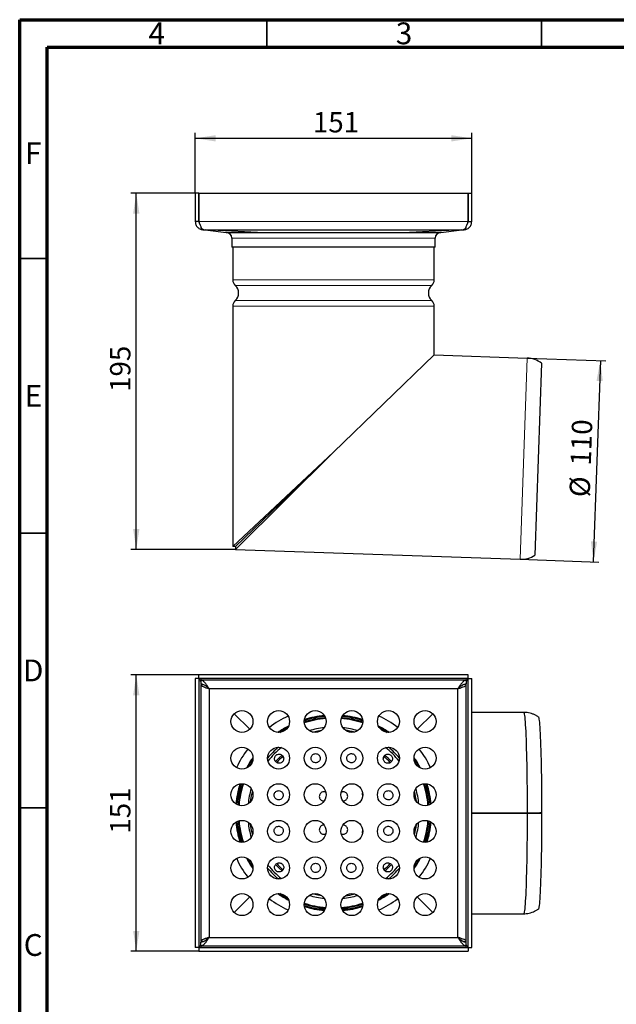
# Model space of a CAD drawing. Units: millimetres. Extents: x 15 to 221, y 5 to 292.
# Drawn here: x 15 to 124, y 113 to 292 of the extents above; entities that cross this region are included whole.
import ezdxf

# ---------------------------------------------------------------- set-up
doc = ezdxf.new("R2010")
doc.units = ezdxf.units.MM
doc.layers.add('FORMAT', color=7, linetype='Continuous')
doc.styles.add('SLDTEXTSTYLE0', font='TXT', dxfattribs={"width": 0.7})
doc.styles.add('SLDTEXTSTYLE1', font='TXT', dxfattribs={"width": 0.75})
doc.dimstyles.new('SLDDIMSTYLE0', dxfattribs={"dimtxt": 3.704167, "dimasz": 3.704167, "dimexe": 0, "dimexo": 0.0625, "dimgap": 0.926042, "dimtad": 2, "dimlfac": 3, "dimrnd": 1e-09, "dimzin": 12, "dimdsep": 46, "dimtxsty": 'SLDTEXTSTYLE0', "dimsah": 1, "dimcen": 0.09, "dimadec": 0, "dimazin": 3, "dimtfac": 1, "dimtofl": 0, "dimtmove": 0, "dimatfit": 3, "dimfxl": 0, "dimfrac": 2, "dimtolj": 1, "dimtzin": 12, "dimarcsym": 0})
doc.dimstyles.new('SLDDIMSTYLE1', dxfattribs={"dimtxt": 3.704167, "dimasz": 3.704167, "dimexe": 0, "dimexo": 0.0625, "dimgap": 0.926042, "dimtad": 2, "dimdec": 0, "dimlfac": 3, "dimrnd": 1e-09, "dimzin": 12, "dimdsep": 46, "dimtxsty": 'SLDTEXTSTYLE0', "dimsah": 1, "dimcen": 0.09, "dimadec": 0, "dimazin": 3, "dimtfac": 1, "dimtdec": 0, "dimtofl": 0, "dimtmove": 0, "dimatfit": 3, "dimfxl": 0, "dimfrac": 2, "dimtolj": 1, "dimtzin": 12, "dimarcsym": 0})

# ---------------------------------------------------------------- blocks, each defined once
blk = doc.blocks.new('_D')
at = {"layer": 'FORMAT'}
for p, q in [((46.96, 260.4), (46.96, 271.4)), ((97.29, 260.4), (97.29, 271.4)), ((46.96, 270.4), (97.29, 270.4))]:
    blk.add_line(p, q, dxfattribs=at)
for points in [[(46.96, 270.4), (50.66, 269.83), (50.66, 270.97)], [(97.29, 270.4), (93.59, 270.97), (93.59, 269.83)]]:
    blk.add_solid(points, dxfattribs=at)
at = {"layer": 'FORMAT', "insert": (68.37, 275.18), "char_height": 3.704, "attachment_point": 1, "style": 'SLDTEXTSTYLE0'}
blk.add_mtext('151', dxfattribs=at)
blk = doc.blocks.new('_D_1')
at = {"layer": 'FORMAT'}
for p, q in [((107.37, 230.39), (121.7, 229.89)), ((120.7, 229.92), (119.42, 193.28)), ((106.09, 193.74), (120.42, 193.24))]:
    blk.add_line(p, q, dxfattribs=at)
for points in [[(120.7, 229.92), (120, 226.24), (121.14, 226.2)], [(119.42, 193.28), (120.12, 196.96), (118.98, 197)]]:
    blk.add_solid(points, dxfattribs=at)
at = {"layer": 'FORMAT', "char_height": 3.704, "attachment_point": 1, "rotation": 88, "style": 'SLDTEXTSTYLE0'}
for s, insert in [('110', (115.26, 210.88)), ('%%c', (115.06, 205.15))]:
    blk.add_mtext(s, dxfattribs=dict(at, insert=insert))
blk = doc.blocks.new('_D_2')
at = {"layer": 'FORMAT'}
for p, q in [((47.63, 260.4), (35.22, 260.4)), ((36.22, 195.55), (36.22, 260.4)), ((54.27, 195.55), (35.22, 195.55))]:
    blk.add_line(p, q, dxfattribs=at)
for points in [[(36.22, 260.4), (35.65, 256.7), (36.79, 256.7)], [(36.22, 195.55), (36.79, 199.26), (35.65, 199.26)]]:
    blk.add_solid(points, dxfattribs=at)
at = {"layer": 'FORMAT', "insert": (31.45, 224.22), "char_height": 3.704, "attachment_point": 1, "rotation": 90, "style": 'SLDTEXTSTYLE0'}
blk.add_mtext('195', dxfattribs=at)
blk = doc.blocks.new('_D_3')
at = {"layer": 'FORMAT'}
for p, q in [((47.63, 172.71), (35.22, 172.71)), ((36.22, 122.37), (36.22, 172.71)), ((47.63, 122.37), (35.22, 122.37))]:
    blk.add_line(p, q, dxfattribs=at)
for points in [[(36.22, 172.71), (35.65, 169), (36.79, 169)], [(36.22, 122.37), (36.79, 126.08), (35.65, 126.08)]]:
    blk.add_solid(points, dxfattribs=at)
at = {"layer": 'FORMAT', "insert": (31.45, 143.78), "char_height": 3.704, "attachment_point": 1, "rotation": 90, "style": 'SLDTEXTSTYLE0'}
blk.add_mtext('151', dxfattribs=at)

msp = doc.modelspace()

# ---------------------------------------------------------------- linework, layer by layer
at = {"color": 7, "linetype": 'Continuous', "lineweight": 70}
for p, q in [((15, 5), (15, 292)), ((15, 292), (205, 292)), ((20, 10), (20, 287)), ((20, 287), (200, 287))]:
    msp.add_line(p, q, dxfattribs=at)
at = {"color": 7, "linetype": 'Continuous', "lineweight": 35}
for p, q in [((60, 287), (60, 292)), ((110, 292), (110, 287)), ((110, 287), (110, 292)), ((20, 248.5), (15, 248.5)), ((20, 198.5), (15, 198.5)), ((15, 148.5), (20, 148.5)), ((20, 148.5), (15, 148.5))]:
    msp.add_line(p, q, dxfattribs=at)
at = {"color": 7, "linetype": 'Continuous', "lineweight": 25}
for p, q in [((46.9561, 260.4037), (46.9561, 255.2704)), ((47.6228, 260.4037), (46.9561, 260.4037)), ((47.6228, 260.4037), (47.6228, 255.2704)), ((47.6346, 260.4037), (96.611, 260.4037)), ((47.6346, 255.2704), (47.6346, 260.4037)), ((96.611, 260.4037), (96.611, 255.2704)), ((96.6228, 260.4037), (97.2895, 260.4037)), ((96.6228, 255.2704), (96.6228, 260.4037)), ((97.2895, 255.2704), (97.2895, 260.4037)), ((47.6228, 255.2704), (46.9561, 255.2704)), ((96.6228, 255.2704), (97.2895, 255.2704)), ((48.4895, 253.737), (95.7561, 253.737)), ((48.7506, 253.7365), (52.6088, 253.2332)), ((91.6368, 253.2332), (95.495, 253.7365)), ((53.6228, 252.237), (53.6228, 250.5704)), ((90.6228, 250.5704), (90.6228, 252.237)), ((90.6228, 250.5704), (53.6228, 250.5704)), ((53.7895, 250.5704), (53.7895, 244.6231)), ((53.7895, 250.5704), (53.7895, 244.6231)), ((90.4561, 244.6231), (90.4561, 250.5704)), ((53.7895, 239.851), (53.7895, 196.0532)), ((53.7895, 239.851), (53.7895, 196.0532)), ((90.4561, 230.979), (90.4561, 239.851)), ((90.4561, 230.979), (72.1228, 213.2747)), ((72.1228, 213.2747), (90.4561, 230.979)), ((90.4561, 230.979), (107.3706, 230.3883)), ((90.4561, 230.9789), (107.3706, 230.3883)), ((110.0065, 229.4624), (108.785, 194.4837)), ((53.7895, 196.0532), (72.1228, 213.2747)), ((72.1228, 213.2747), (54.272, 195.5535)), ((72.1228, 213.2747), (54.2895, 196.0532)), ((54.2895, 196.0532), (72.1228, 213.2747)), ((54.2895, 196.0532), (53.7895, 196.0532)), ((54.2895, 196.0532), (53.7895, 196.0532)), ((54.2895, 196.0532), (54.272, 195.5535)), ((54.272, 195.5535), (106.0909, 193.744)), ((54.2895, 196.0532), (54.2895, 196.0532)), ((96.611, 172.7061), (47.6346, 172.7061)), ((47.6346, 172.0395), (47.6346, 172.7061)), ((96.611, 172.0395), (96.611, 172.7061)), ((47.6228, 172.0277), (46.9561, 172.0277)), ((46.9561, 172.0277), (46.9561, 123.0513)), ((47.6228, 172.0277), (47.6228, 123.0513)), ((96.611, 172.0395), (47.6346, 172.0395)), ((96.2895, 171.7061), (47.9561, 171.7061)), ((47.9561, 171.7061), (47.9561, 171.0395)), ((47.9561, 170.9395), (47.9561, 124.1395)), ((47.9561, 170.9395), (48.3748, 170.9395)), ((48.7895, 170.7239), (48.7895, 170.6451)), ((95.4561, 170.644), (95.4561, 170.7367)), ((96.2895, 170.9395), (95.8367, 170.9395)), ((96.2895, 171.7061), (96.2895, 171.0395)), ((96.2895, 124.1395), (96.2895, 170.9395)), ((96.6228, 172.0277), (97.2895, 172.0277)), ((96.6228, 123.0513), (96.6228, 172.0277)), ((97.2895, 123.0513), (97.2895, 172.0277)), ((94.7561, 170.1728), (49.4895, 170.1728)), ((49.4895, 170.1728), (49.4895, 124.9061)), ((94.7561, 124.9061), (94.7561, 170.1728)), ((56.8704, 162.7919), (54.0419, 165.6204)), ((87.3753, 162.7919), (90.2037, 165.6204)), ((106.7307, 165.8728), (97.2895, 165.8728)), ((97.2895, 147.5728), (107.3706, 147.5728)), ((97.2895, 147.5719), (107.3531, 147.5719)), ((97.2895, 147.5395), (107.3706, 147.5395)), ((107.3706, 147.5728), (107.3531, 147.5719)), ((107.3706, 147.5395), (110.0065, 147.5395)), ((110.0065, 147.5713), (109.7077, 147.5705)), ((56.8704, 132.287), (54.0419, 129.4586)), ((90.2037, 129.4586), (87.3753, 132.287)), ((97.2895, 129.2061), (106.7307, 129.2061)), ((48.4087, 124.1395), (47.9561, 124.1395)), ((47.9561, 123.3728), (47.9561, 124.0395)), ((48.7895, 124.4339), (48.7895, 124.3538)), ((49.4895, 124.9061), (94.7561, 124.9061)), ((95.4561, 124.3422), (95.4561, 124.4356)), ((95.8367, 124.1395), (96.2895, 124.1395)), ((96.2895, 123.3728), (96.2895, 124.0395)), ((47.6228, 123.0513), (46.9561, 123.0513)), ((47.6346, 123.0395), (96.611, 123.0395)), ((47.6346, 123.0395), (47.6346, 122.3728)), ((47.6346, 122.3728), (96.611, 122.3728)), ((47.9561, 123.3728), (96.2895, 123.3728)), ((96.611, 123.0395), (96.611, 122.3728)), ((96.6228, 123.0513), (97.2895, 123.0513))]:
    msp.add_line(p, q, dxfattribs=at)
at = {"color": 8, "linetype": 'Continuous', "lineweight": 18}
for p, q in [((47.6346, 255.2704), (96.611, 255.2704)), ((58.3266, 253.237), (58.3168, 253.2375)), ((85.9288, 253.2375), (85.919, 253.237)), ((90.6228, 252.237), (53.6228, 252.237)), ((90.4561, 244.6231), (53.7895, 244.6231)), ((53.7895, 244.6231), (53.7895, 244.6231)), ((54.2447, 243.6047), (54.2447, 243.6047)), ((90.0009, 243.6047), (54.2448, 243.6047)), ((54.2447, 240.8694), (54.2447, 240.8693)), ((90.0009, 240.8694), (54.2448, 240.8694)), ((90.4561, 239.851), (53.7895, 239.851)), ((53.7895, 239.851), (53.7895, 239.851)), ((107.3706, 230.3883), (106.0909, 193.744))]:
    msp.add_line(p, q, dxfattribs=at)
at = {"color": 7, "linetype": 'Continuous', "lineweight": 25, "flags": 128}
for points in [[(58.3168, 253.2375), (58.2849, 253.2392), (53.5444, 253.4874), (51.1371, 253.6133), (48.772, 253.737)], [(95.4736, 253.737), (93.1085, 253.6133), (90.7012, 253.4874), (85.9607, 253.2392), (85.9288, 253.2375)], [(109.4107, 165.0343), (109.4443, 164.9841), (109.4836, 164.8575), (109.5226, 164.6583), (109.561, 164.3874), (109.5987, 164.0458), (109.6355, 163.635), (109.6714, 163.1568), (109.7061, 162.6131), (109.7394, 162.0062), (109.7714, 161.3387), (109.8018, 160.6133), (109.8304, 159.8331), (109.8573, 159.0014), (109.8822, 158.1216), (109.9051, 157.1975), (109.9258, 156.2329), (109.9444, 155.2318), (109.9606, 154.1985), (109.9744, 153.1373), (109.9859, 152.0526), (109.9948, 150.9491), (110.0013, 149.8312), (110.0052, 148.7037), (110.0065, 147.5713)], [(107.3531, 147.5719), (107.669, 147.5719), (107.9822, 147.5718), (108.2909, 147.5717), (108.5935, 147.5716), (108.8881, 147.5714), (109.1731, 147.5711), (109.4468, 147.5709), (109.7077, 147.5705)], [(107.3706, 147.5728), (107.7242, 147.5728), (108.0748, 147.5727), (108.4205, 147.5726), (108.7592, 147.5724), (109.089, 147.5722), (109.4081, 147.5719), (109.7145, 147.5716), (110.0065, 147.5713)], [(110.0065, 147.5395), (110.0053, 146.407), (110.0014, 145.2793), (109.995, 144.1611), (109.9862, 143.057), (109.9748, 141.9718), (109.961, 140.9098), (109.9449, 139.8757), (109.9264, 138.8737), (109.9057, 137.908), (109.8829, 136.9827), (109.858, 136.1016), (109.8312, 135.2685), (109.8026, 134.4868), (109.7723, 133.7599), (109.7404, 133.0907), (109.707, 132.482), (109.6724, 131.9365), (109.6365, 131.4564), (109.5997, 131.0438), (109.562, 130.7002), (109.5237, 130.4273), (109.4847, 130.2261), (109.4455, 130.0974), (109.4106, 130.0446)]]:
    msp.add_lwpolyline(points, dxfattribs=at)
at = {"color": 8, "linetype": 'Continuous', "lineweight": 25, "flags": 128}
for points in [[(106.7307, 165.8728), (106.77, 165.8382), (106.8101, 165.7314), (106.8497, 165.5529), (106.889, 165.3034), (106.9276, 164.9837), (106.9654, 164.5953), (107.0023, 164.1396), (107.0381, 163.6184), (107.0728, 163.0338), (107.106, 162.3881), (107.1378, 161.6838), (107.168, 160.9237), (107.1965, 160.1109), (107.2231, 159.2484), (107.2478, 158.3398), (107.2704, 157.3886), (107.2909, 156.3985), (107.3092, 155.3735), (107.3252, 154.3175), (107.3389, 153.2349), (107.3502, 152.1298), (107.359, 151.0066), (107.3654, 149.8697), (107.3692, 148.7236), (107.3706, 147.5728)], [(63.8873, 163.2646), (62.9208, 162.7192), (62.1232, 162.2061)], [(82.1224, 162.2061), (81.3249, 162.7192), (80.3583, 163.2646)], [(62.3437, 162.2184), (62.9794, 162.6225), (63.7728, 163.0758)], [(68.2615, 162.2771), (69.2474, 162.5007), (70.0188, 162.6286)], [(80.4728, 163.0758), (81.2662, 162.6225), (81.9019, 162.2184)], [(61.5884, 156.9013), (62.2478, 157.5944), (62.7536, 158.0673)], [(57.0337, 149.6435), (57.2134, 150.6727), (57.3852, 151.4008)], [(107.3706, 147.5395), (107.3693, 146.3886), (107.3655, 145.2424), (107.3592, 144.1051), (107.3505, 142.9815), (107.3393, 141.8757), (107.3257, 140.7924), (107.3097, 139.7356), (107.2915, 138.7097), (107.271, 137.7185), (107.2484, 136.7661), (107.2238, 135.8562), (107.1973, 134.9924), (107.1688, 134.178), (107.1387, 133.4164), (107.107, 132.7104), (107.0737, 132.063), (107.0392, 131.4766), (107.0034, 130.9535), (106.9665, 130.4959), (106.9287, 130.1055), (106.8901, 129.7839), (106.8509, 129.5323), (106.8112, 129.3517), (106.7712, 129.2428), (106.731, 129.2061), (106.7307, 129.2061)], [(57.3852, 143.6781), (57.2134, 144.4062), (57.0337, 145.4355)], [(62.754, 137.0113), (62.2478, 137.4845), (61.586, 138.1804)], [(62.1232, 132.8728), (62.9208, 132.3597), (63.8873, 131.8144)], [(63.7728, 132.0031), (62.9794, 132.4564), (62.3437, 132.8606)], [(70.0188, 132.4504), (69.2474, 132.5782), (68.2615, 132.8019)], [(80.3583, 131.8144), (81.3249, 132.3597), (82.1224, 132.8728)], [(81.9019, 132.8606), (81.2662, 132.4564), (80.4728, 132.0031)]]:
    msp.add_lwpolyline(points, dxfattribs=at)
at = {"color": 7, "linetype": 'Continuous', "lineweight": 25}
for centre in [(55.4561, 164.2061), (62.1228, 164.2061), (68.7895, 164.2061), (75.4561, 164.2061), (82.1228, 164.2061), (88.7895, 164.2061), (55.4561, 157.5395), (62.1228, 157.5395), (68.7895, 157.5395), (75.4561, 157.5395), (82.1228, 157.5395), (88.7895, 157.5395), (55.4561, 150.8728), (62.1228, 150.8728), (68.7895, 150.8728), (75.4561, 150.8728), (82.1228, 150.8728), (88.7895, 150.8728), (55.4561, 144.2061), (62.1228, 144.2061), (68.7895, 144.2061), (75.4561, 144.2061), (82.1228, 144.2061), (88.7895, 144.2061), (55.4561, 137.5395), (62.1228, 137.5395), (68.7895, 137.5395), (75.4561, 137.5395), (82.1228, 137.5395), (88.7895, 137.5395), (55.4561, 130.8728), (62.1228, 130.8728), (68.7895, 130.8728), (75.4561, 130.8728), (82.1228, 130.8728), (88.7895, 130.8728)]:
    msp.add_circle(centre, 2, dxfattribs=at)
for centre, radius, start, end in [((52.6228, 252.237), 1, 0, 90), ((91.6228, 252.237), 1, 90, 180), ((55.1562, 244.6231), 1.3667, 179.99999, 228.172951), ((55.1561, 244.6231), 1.3667, 180, 228.173012), ((89.0895, 244.6231), 1.3667, 311.826988, 0), ((53.0207, 242.237), 1.8354, 311.826988, 48.173012), ((53.0207, 242.237), 1.8354, 311.827055, 48.172945), ((91.2249, 242.237), 1.8354, 131.826988, 228.173012), ((55.1562, 239.851), 1.3667, 131.827049, 180.00001), ((55.1561, 239.851), 1.3667, 131.826988, 180), ((89.0895, 239.851), 1.3667, 0, 48.173012), ((107.2071, 225.7078), 4.6833, 53.291951, 88), ((106.2544, 198.4244), 4.6833, 268, 302.708049), ((69.7698, 151.4595), 14.9352, 113.393795, 128.547236), ((72.1228, 147.5395), 17.8333, 95.328788, 107.291077), ((72.1228, 147.5395), 17.8333, 72.708923, 84.671212), ((74.4135, 151.3537), 15.0577, 51.414519, 66.627673), ((72.1228, 147.5395), 17.8333, 117.283186, 124.644327), ((72.1228, 147.5395), 17.25, 94.667791, 107.952074), ((72.1228, 147.5395), 17.25, 72.047926, 85.332209), ((72.1228, 147.5395), 17.8333, 55.355673, 62.716814), ((68.245, 149.8621), 14.9869, 141.487957, 156.666996), ((72.1228, 147.5395), 13.833, 131.688447, 138.308592), ((72.1228, 147.5395), 13.833, 41.66863, 48.313927), ((76.0517, 149.8964), 14.9256, 23.382127, 38.530992), ((72.1228, 147.5395), 17.8333, 145.355673, 152.716814), ((72.1228, 147.5395), 17.8333, 27.283186, 34.644327), ((72.1228, 147.5395), 17.8333, 162.708923, 174.671212), ((72.1228, 147.5395), 17.25, 162.047926, 175.332209), ((72.1228, 147.5395), 17.25, 4.667791, 17.952074), ((72.1228, 147.5395), 17.8333, 5.328788, 17.291077), ((72.1228, 147.5395), 17.8333, 185.328788, 197.291077), ((72.1228, 147.5395), 17.25, 184.667791, 197.952074), ((72.1228, 147.5395), 17.25, 342.047926, 355.332209), ((72.1228, 147.5395), 17.8333, 342.708923, 354.671212), ((68.2215, 145.1954), 14.9558, 203.410167, 218.573296), ((72.1228, 147.5395), 17.8333, 207.283186, 214.644327), ((72.1228, 147.5395), 13.833, 221.672849, 228.280538), ((72.1228, 147.5395), 13.833, 311.678379, 318.276966), ((72.1228, 147.5395), 17.8333, 325.355673, 332.716814), ((75.9998, 145.2117), 14.9849, 321.436037, 336.613814), ((72.1228, 147.5395), 17.8333, 235.355673, 242.716814), ((72.1228, 147.5395), 17.8333, 297.283186, 304.644327), ((69.7878, 143.6464), 14.9675, 231.462605, 246.632124), ((72.1228, 147.5395), 17.25, 252.047926, 265.332209), ((72.1228, 147.5395), 17.25, 274.667791, 287.952074), ((74.4902, 143.594), 14.906, 293.391748, 308.5309), ((72.1228, 147.5395), 17.8333, 252.708923, 264.671212), ((72.1228, 147.5395), 17.8333, 275.328788, 287.291077)]:
    msp.add_arc(centre, radius, start, end, dxfattribs=at)
at = {"color": 8, "linetype": 'Continuous', "lineweight": 25}
for radius, start, end in [(17.6381, 95.038037, 107.581828), (17.7511, 95.19719, 107.422675), (17.6381, 72.418172, 84.961963), (17.7511, 72.577325, 84.80281), (17.4024, 94.781945, 107.83792), (17.4024, 72.16208, 85.218055), (15.6325, 96.167536, 106.452329), (15.6325, 73.547671, 83.832464), (15.2351, 75.318227, 82.061908), (15.6325, 129.858859, 140.141141), (15.2351, 128.458406, 141.541594), (14.0932, 41.616232, 48.364332), (15.2351, 38.458406, 51.541594), (15.6325, 39.858859, 50.141141), (17.7511, 145.714266, 152.358221), (17.6381, 146.328309, 151.744178), (17.7511, 27.641779, 34.285734), (17.6381, 28.255822, 33.671691), (17.7511, 162.577325, 174.80281), (17.6381, 162.418172, 174.961963), (17.4024, 162.16208, 175.218055), (17.4024, 4.781945, 17.83792), (17.6381, 5.038037, 17.581828), (17.7511, 5.19719, 17.422675), (15.6325, 163.547671, 173.832464), (15.2351, 7.938092, 14.681773), (15.6325, 6.167536, 16.452329), (17.7511, 185.19719, 197.422675), (17.6381, 185.038037, 197.581828), (17.4024, 184.781945, 197.83792), (15.6325, 186.167536, 196.452329), (15.2351, 345.318227, 352.061908), (15.6325, 343.547671, 353.832464), (17.4024, 342.16208, 355.218055), (17.6381, 342.418172, 354.961963), (17.7511, 342.577325, 354.80281), (17.7511, 207.641779, 214.285734), (17.6381, 208.255822, 213.671691), (15.2351, 218.458406, 231.541594), (14.0932, 311.668357, 318.327659), (15.2351, 308.458406, 321.541594), (17.7511, 325.714266, 332.358221), (17.6381, 326.328309, 331.744178), (15.6325, 219.858859, 230.141141), (15.6325, 309.858859, 320.141141), (15.2351, 277.938092, 284.681773), (17.4024, 252.16208, 265.218055), (15.6325, 253.547671, 263.832464), (17.4024, 274.781945, 287.83792), (15.6325, 276.167536, 286.452329), (17.6381, 252.418172, 264.961963), (17.7511, 252.577325, 264.80281), (17.6381, 275.038037, 287.581828), (17.7511, 275.19719, 287.422675)]:
    msp.add_arc((72.1228, 147.5395), radius, start, end, dxfattribs=at)
at = {"color": 7, "linetype": 'Continuous', "lineweight": 25}
for points in [[(46.9561, 255.2704), (46.9792, 255.0694), (47.0253, 254.6676), (47.3799, 254.1608), (47.8867, 253.8062), (48.2885, 253.7601), (48.4895, 253.737)], [(48.4895, 253.737), (48.4182, 253.7601), (48.2758, 253.8062), (48.062, 254.1608), (47.8483, 254.6676), (47.7058, 255.0694), (47.6346, 255.2704)], [(96.611, 255.2704), (96.5398, 255.0694), (96.3973, 254.6676), (96.1836, 254.1608), (95.9699, 253.8062), (95.8274, 253.7601), (95.7561, 253.737)], [(95.7561, 253.737), (95.9571, 253.7601), (96.3589, 253.8062), (96.8657, 254.1608), (97.2203, 254.6676), (97.2664, 255.0694), (97.2895, 255.2704)], [(47.9561, 170.9395), (47.9792, 170.8756), (48.0253, 170.7478), (48.3799, 170.5561), (48.8867, 170.3645), (49.2885, 170.2367), (49.4895, 170.1728)], [(96.2895, 171.7061), (96.1617, 171.6831), (95.9061, 171.637), (95.5228, 171.2824), (95.1395, 170.7756), (94.8839, 170.3737), (94.7561, 170.1728)], [(96.2895, 171.0395), (96.1617, 171.0264), (95.9061, 171.0004), (95.5228, 170.8), (95.1395, 170.5135), (94.8839, 170.2864), (94.7561, 170.1728)], [(49.4895, 124.9061), (49.2885, 124.8423), (48.8867, 124.7145), (48.3799, 124.5228), (48.0253, 124.3311), (47.9792, 124.2034), (47.9561, 124.1395)], [(94.7561, 124.9061), (94.8839, 124.7052), (95.1395, 124.3034), (95.5228, 123.7965), (95.9061, 123.442), (96.1617, 123.3959), (96.2895, 123.3728)], [(94.7561, 124.9061), (94.8839, 124.7926), (95.1395, 124.5654), (95.5228, 124.279), (95.9061, 124.0786), (96.1617, 124.0525), (96.2895, 124.0395)]]:
    msp.add_open_spline(points, degree=3, dxfattribs=at)
for points, knots in [([(47.6228, 255.2704), (47.6334, 255.1551), (47.6522, 254.9499), (47.7795, 254.7897), (47.8352, 254.7196)], [0, 0, 0, 0, 0.56197365, 1, 1, 1, 1]), ([(96.4104, 254.7196), (96.4661, 254.7897), (96.5934, 254.9499), (96.6122, 255.1551), (96.6228, 255.2704)], [0, 0, 0, 0, 0.43802635, 1, 1, 1, 1]), ([(52.5893, 253.2363), (52.599, 253.2363), (52.6192, 253.2363), (52.8188, 253.2365), (53.1512, 253.2366), (53.6219, 253.2367), (54.2163, 253.2368), (54.9319, 253.2369), (55.7772, 253.2369), (56.8741, 253.237), (57.7892, 253.237), (58.3266, 253.237)], [0, 0, 0, 0, 0.09816254, 0.20339523, 0.31170235, 0.42001205, 0.52509164, 0.63017149, 0.73823601, 0.84629978, 1, 1, 1, 1]), ([(58.3266, 253.237), (58.8124, 253.237), (59.8318, 253.237), (61.5752, 253.2369), (63.4929, 253.2368), (65.523, 253.2367), (67.6387, 253.2366), (69.8114, 253.2364), (72.0073, 253.2363), (74.1975, 253.2364), (76.3541, 253.2365), (78.4566, 253.2367), (80.4776, 253.2368), (82.3909, 253.2369), (84.2401, 253.2369), (85.3447, 253.237), (85.919, 253.237)], [0, 0, 0, 0, 0.06533781, 0.13710876, 0.20910876, 0.28087954, 0.35267014, 0.42469012, 0.49647236, 0.56756803, 0.63889524, 0.70999928, 0.78097009, 0.85216229, 0.92313294, 1, 1, 1, 1]), ([(85.919, 253.237), (86.3779, 253.237), (87.21, 253.237), (88.2548, 253.2369), (89.1299, 253.2369), (89.889, 253.2368), (90.5204, 253.2367), (91.0135, 253.2366), (91.3788, 253.2365), (91.5918, 253.2364), (91.6809, 253.2363), (91.6578, 253.2363), (91.6564, 253.2363)], [0, 0, 0, 0, 0.13064193, 0.23687086, 0.34310011, 0.45241691, 0.56173295, 0.66796415, 0.77419284, 0.88356363, 0.99293237, 1, 1, 1, 1]), ([(47.9561, 171.5398), (47.9289, 171.56), (47.8054, 171.6513), (47.6651, 171.814), (47.6369, 171.9564), (47.6228, 172.0277)], [0, 0, 0, 0, 0.12385366, 0.56192683, 1, 1, 1, 1]), ([(47.6346, 172.0395), (47.7058, 172.0254), (47.8483, 171.9972), (48.0109, 171.8569), (48.1023, 171.7334), (48.1225, 171.7061)], [0, 0, 0, 0, 0.43807317, 0.87614634, 1, 1, 1, 1]), ([(49.4895, 170.1728), (49.3671, 170.3653), (49.1145, 170.7624), (48.7314, 171.2736), (48.3427, 171.6362), (48.0843, 171.6829), (47.9561, 171.7061)], [0, 0, 0, 0, 0.2395664, 0.49441745, 0.74930872, 1, 1, 1, 1]), ([(49.4895, 170.1728), (49.324, 170.3188), (48.9924, 170.6112), (48.4816, 170.9635), (48.1358, 171.0135), (47.9561, 171.0395)], [0, 0, 0, 0, 0.3238989, 0.64879286, 1, 1, 1, 1]), ([(94.7561, 170.1728), (94.9371, 170.2304), (95.299, 170.3456), (95.775, 170.5185), (96.1224, 170.6913), (96.2736, 170.832), (96.2858, 170.9144), (96.2895, 170.9395)], [0, 0, 0, 0, 0.22533257, 0.45071395, 0.67609554, 0.9014769, 1, 1, 1, 1]), ([(96.611, 172.0395), (96.5398, 172.0254), (96.3973, 171.9972), (96.2347, 171.8569), (96.1433, 171.7334), (96.1232, 171.7061)], [0, 0, 0, 0, 0.438073169, 0.876146338, 1, 1, 1, 1]), ([(96.2895, 171.5398), (96.3167, 171.56), (96.4402, 171.6513), (96.5805, 171.814), (96.6087, 171.9564), (96.6228, 172.0277)], [0, 0, 0, 0, 0.12385366, 0.56192683, 1, 1, 1, 1]), ([(109.4167, 165.0238), (109.3829, 165.0493), (109.2123, 165.1776), (108.8712, 165.3649), (108.3983, 165.5779), (107.8996, 165.7359), (107.3703, 165.8363), (106.9767, 165.8805), (106.7579, 165.8699), (106.7294, 165.8685)], [0, 0, 0, 0, 0.0446254, 0.22489746, 0.40627387, 0.58836382, 0.77091002, 0.9701745, 1, 1, 1, 1]), ([(61.6103, 156.8745), (61.6852, 156.8083), (61.8352, 156.676), (62.1314, 156.5932), (62.4314, 156.6139), (62.6972, 156.7344), (62.8982, 156.9261), (63.0242, 157.1631), (63.0707, 157.426), (63.0318, 157.6964), (62.9029, 157.9495), (62.6876, 158.1525), (62.4074, 158.2708), (62.1031, 158.2817), (61.8226, 158.1882), (61.6006, 158.0146), (61.452, 157.7892), (61.3812, 157.5325), (61.3943, 157.2632), (61.4791, 157.036), (61.5735, 156.9198), (61.6103, 156.8745)], [0, 0, 0, 0, 0.05900055, 0.11806573, 0.17504165, 0.22809236, 0.27778948, 0.3261068, 0.37526208, 0.4270155, 0.48226394, 0.54063535, 0.60026448, 0.65835043, 0.71272018, 0.7632362, 0.81161917, 0.8602164, 0.91105022, 0.96532576, 1, 1, 1, 1]), ([(68.3188, 156.9078), (68.394, 156.8519), (68.5445, 156.7401), (68.8268, 156.6785), (69.1078, 156.7083), (69.3596, 156.8273), (69.5575, 157.0179), (69.685, 157.263), (69.7272, 157.541), (69.6741, 157.824), (69.5255, 158.0774), (69.2971, 158.2658), (69.0203, 158.3635), (68.7332, 158.3621), (68.4694, 158.2689), (68.2531, 158.0986), (68.1023, 157.8686), (68.0321, 157.5979), (68.0559, 157.3138), (68.1601, 157.0733), (68.2731, 156.9554), (68.3188, 156.9078)], [0, 0, 0, 0, 0.05377045, 0.10760249, 0.15994599, 0.21090325, 0.26167055, 0.31345169, 0.36704359, 0.42255646, 0.47928474, 0.53589122, 0.59101007, 0.64399392, 0.69523891, 0.74587964, 0.79721416, 0.85022094, 0.90522883, 0.96173846, 1, 1, 1, 1]), ([(74.7851, 156.9295), (74.8557, 156.8724), (74.997, 156.7583), (75.2654, 156.6843), (75.5392, 156.6949), (75.7966, 156.7938), (76.0115, 156.9723), (76.1593, 157.217), (76.2177, 157.5034), (76.174, 157.796), (76.0328, 158.0548), (75.8163, 158.2466), (75.5552, 158.353), (75.2795, 158.369), (75.0145, 158.2968), (74.784, 158.1419), (74.6127, 157.9156), (74.5245, 157.6383), (74.5372, 157.3443), (74.6349, 157.0977), (74.7429, 156.9768), (74.7851, 156.9295)], [0, 0, 0, 0, 0.05100724, 0.1020355, 0.15272442, 0.20409692, 0.2571046, 0.31208407, 0.36857087, 0.42537044, 0.48104364, 0.53466674, 0.58633276, 0.63701436, 0.68801908, 0.74046086, 0.79488821, 0.85105342, 0.90791309, 0.96402468, 1, 1, 1, 1]), ([(81.433, 156.8497), (81.5019, 156.7927), (81.6395, 156.6787), (81.8992, 156.6015), (82.169, 156.6036), (82.4329, 156.6955), (82.6608, 156.8767), (82.8177, 157.1342), (82.874, 157.4344), (82.8213, 157.7301), (82.677, 157.9789), (82.4698, 158.1585), (82.224, 158.2617), (81.9573, 158.2841), (81.689, 158.2197), (81.4463, 158.0647), (81.2643, 157.8272), (81.1757, 157.5347), (81.1973, 157.2338), (81.2993, 156.9995), (81.3981, 156.8888), (81.433, 156.8497)], [0, 0, 0, 0, 0.04915351, 0.09825627, 0.14876218, 0.20253984, 0.25977084, 0.31919587, 0.37825755, 0.43430302, 0.48627585, 0.53525848, 0.58349087, 0.63320537, 0.6859913, 0.74237959, 0.80145594, 0.86088311, 0.91789924, 0.97098336, 1, 1, 1, 1]), ([(61.6188, 150.1313), (61.7012, 150.0787), (61.8659, 149.9734), (62.162, 149.9349), (62.4511, 149.9936), (62.7013, 150.1488), (62.8804, 150.3743), (62.9727, 150.6396), (62.9745, 150.9154), (62.8887, 151.1767), (62.7214, 151.3996), (62.4854, 151.559), (62.2032, 151.632), (61.909, 151.6038), (61.6427, 151.4762), (61.4393, 151.269), (61.3196, 151.0128), (61.2898, 150.7373), (61.3496, 150.47), (61.4705, 150.2638), (61.5781, 150.1677), (61.6188, 150.1313)], [0, 0, 0, 0, 0.05671658, 0.11342558, 0.17011751, 0.22545473, 0.27870947, 0.33016386, 0.38085887, 0.43205909, 0.48478449, 0.53947973, 0.59580465, 0.65265407, 0.70857898, 0.76253303, 0.81444949, 0.86519939, 0.91607736, 0.96825381, 1, 1, 1, 1]), ([(70.7028, 151.3228), (70.6597, 151.3441), (70.5324, 151.407), (70.2892, 151.4131), (70.0156, 151.3416), (69.7809, 151.1793), (69.6133, 150.9503), (69.5303, 150.6782), (69.5427, 150.3947), (69.6325, 150.1595), (69.7305, 150.0422), (69.7684, 149.9968)], [0, 0, 0, 0, 0.06300022, 0.18620219, 0.30889707, 0.43120429, 0.55341258, 0.67585171, 0.79875002, 0.92213644, 1, 1, 1, 1]), ([(73.8274, 149.746), (73.9022, 149.7447), (74.0708, 149.7418), (74.3171, 149.8486), (74.5315, 150.034), (74.6721, 150.2834), (74.7222, 150.565), (74.6758, 150.8476), (74.5384, 151.0981), (74.3261, 151.289), (74.0643, 151.3966), (73.7888, 151.4188), (73.6223, 151.3593), (73.5439, 151.3312)], [0, 0, 0, 0, 0.07434113, 0.16771422, 0.26146584, 0.35554294, 0.44974917, 0.54382882, 0.63758074, 0.73094933, 0.82404881, 0.91711048, 1, 1, 1, 1]), ([(77.3827, 151.2537), (77.3802, 151.2479), (77.3393, 151.1565), (77.3525, 150.9556), (77.3793, 150.7583), (77.4351, 150.6788), (77.4372, 150.6757)], [0, 0, 0, 0, 0.03186259, 0.51039214, 0.98097248, 1, 1, 1, 1]), ([(81.6319, 150.1008), (81.7153, 150.0543), (81.8821, 149.9612), (82.1709, 149.9379), (82.4514, 150.0058), (82.6967, 150.1693), (82.8717, 150.4079), (82.9533, 150.689), (82.9362, 150.9744), (82.8293, 151.2319), (82.6481, 151.4387), (82.41, 151.5773), (82.1352, 151.6329), (81.8508, 151.594), (81.5907, 151.4586), (81.3909, 151.2402), (81.2791, 150.9682), (81.266, 150.6802), (81.3472, 150.412), (81.4825, 150.2176), (81.5922, 150.1319), (81.6319, 150.1008)], [0, 0, 0, 0, 0.05439708, 0.10873551, 0.16451263, 0.2213264, 0.27777702, 0.33256902, 0.38522055, 0.4362821, 0.48695443, 0.53851209, 0.59184684, 0.64715968, 0.70381597, 0.76051296, 0.81586274, 0.86913144, 0.92059515, 0.97129173, 1, 1, 1, 1]), ([(69.7684, 149.9968), (69.8397, 149.9359), (69.9822, 149.814), (70.2243, 149.7324), (70.3757, 149.7457), (70.4334, 149.7507)], [0, 0, 0, 0, 0.3824326, 0.76490559, 1, 1, 1, 1]), ([(70.402, 145.3295), (70.3584, 145.3336), (70.2217, 145.3462), (69.997, 145.2667), (69.7664, 145.1039), (69.6036, 144.8683), (69.5274, 144.5925), (69.5482, 144.3077), (69.6454, 144.0748), (69.7469, 143.9607), (69.786, 143.9167)], [0, 0, 0, 0, 0.06551744, 0.20569833, 0.34642569, 0.48768871, 0.62924224, 0.77071005, 0.91175079, 1, 1, 1, 1]), ([(73.5267, 143.7505), (73.5271, 143.7503), (73.6047, 143.6976), (73.8011, 143.6686), (74.081, 143.6836), (74.3426, 143.8012), (74.5494, 143.9953), (74.6808, 144.2473), (74.7218, 144.5286), (74.6674, 144.8082), (74.523, 145.0555), (74.3046, 145.2376), (74.0652, 145.3383), (73.9065, 145.333), (73.8422, 145.3309)], [0, 0, 0, 0, 0.00042027, 0.09424089, 0.18779385, 0.28098171, 0.37396241, 0.46698344, 0.56027332, 0.65394351, 0.74794002, 0.84206523, 0.93606367, 1, 1, 1, 1]), ([(61.9664, 143.4791), (62.0634, 143.4689), (62.2574, 143.4487), (62.538, 143.5462), (62.7704, 143.727), (62.9261, 143.9787), (62.9857, 144.2637), (62.9476, 144.5453), (62.8228, 144.7935), (62.6272, 144.9866), (62.3788, 145.1081), (62.0993, 145.1433), (61.8173, 145.0826), (61.5678, 144.9271), (61.3856, 144.6938), (61.2954, 144.4149), (61.3042, 144.1285), (61.4039, 143.8673), (61.5794, 143.6564), (61.7789, 143.5293), (61.9156, 143.4927), (61.9664, 143.4791)], [0, 0, 0, 0, 0.05635877, 0.11268975, 0.16955239, 0.22568162, 0.27995599, 0.33217347, 0.38307388, 0.43388259, 0.48578485, 0.53953354, 0.59517823, 0.65195314, 0.70849267, 0.76346141, 0.81628889, 0.86744513, 0.91809789, 0.96953576, 1, 1, 1, 1]), ([(69.786, 143.9167), (69.8588, 143.8573), (70.0043, 143.7385), (70.2801, 143.6672), (70.5343, 143.6722), (70.6738, 143.7399), (70.7293, 143.7669)], [0, 0, 0, 0, 0.27319052, 0.54637953, 0.81970562, 1, 1, 1, 1]), ([(77.4267, 144.3587), (77.4113, 144.3293), (77.3533, 144.2183), (77.3364, 144.0094), (77.3809, 143.8504), (77.4008, 143.7791)], [0, 0, 0, 0, 0.1660934, 0.6257974, 1, 1, 1, 1]), ([(81.6, 143.6349), (81.6831, 143.5834), (81.8493, 143.4803), (82.1459, 143.446), (82.4341, 143.5086), (82.6822, 143.6672), (82.858, 143.895), (82.9466, 144.1611), (82.945, 144.4366), (82.8559, 144.6967), (82.6858, 144.9176), (82.4474, 145.0743), (82.1639, 145.1435), (81.8699, 145.1112), (81.6056, 144.98), (81.4052, 144.7705), (81.2889, 144.5129), (81.2627, 144.2371), (81.3259, 143.9704), (81.4497, 143.7655), (81.5587, 143.6707), (81.6, 143.6349)], [0, 0, 0, 0, 0.05671859, 0.1134298, 0.17011884, 0.22543464, 0.278633, 0.33001098, 0.38065484, 0.43187085, 0.48468641, 0.53950621, 0.59591491, 0.65274487, 0.70855636, 0.7623849, 0.81424329, 0.86501772, 0.91596485, 0.96820786, 1, 1, 1, 1]), ([(61.5208, 137.1918), (61.5746, 137.1223), (61.6824, 136.9832), (61.9162, 136.8514), (62.1754, 136.7939), (62.4461, 136.8214), (62.7032, 136.9387), (62.9151, 137.1439), (63.0458, 137.4181), (63.0707, 137.7219), (62.9895, 138.0076), (62.8246, 138.2382), (62.6042, 138.3968), (62.3501, 138.4776), (62.0804, 138.4758), (61.8164, 138.3855), (61.5877, 138.2056), (61.4293, 137.9488), (61.3725, 137.6497), (61.4146, 137.3846), (61.492, 137.244), (61.5208, 137.1918)], [0, 0, 0, 0, 0.04838875, 0.09676817, 0.14562084, 0.19698863, 0.25189309, 0.3100584, 0.3696843, 0.42799688, 0.48276997, 0.53370383, 0.58232799, 0.63087361, 0.68135211, 0.73507501, 0.79225872, 0.85166576, 0.91075187, 0.9668528, 1, 1, 1, 1]), ([(68.0974, 137.262), (68.1379, 137.1787), (68.2191, 137.0119), (68.4379, 136.8283), (68.6973, 136.7243), (68.9734, 136.7107), (69.2377, 136.7852), (69.467, 136.9421), (69.6364, 137.1702), (69.722, 137.4482), (69.7074, 137.7431), (69.5921, 138.0153), (69.3939, 138.2284), (69.1423, 138.3599), (68.8678, 138.4014), (68.5972, 138.3536), (68.3544, 138.2211), (68.1637, 138.013), (68.0514, 137.748), (68.0321, 137.4841), (68.0786, 137.3259), (68.0974, 137.262)], [0, 0, 0, 0, 0.05289613, 0.10585068, 0.1574644, 0.20813698, 0.25916662, 0.3116564, 0.36613609, 0.42233549, 0.47919364, 0.53526661, 0.58945911, 0.64160717, 0.69247797, 0.74330401, 0.79526066, 0.84907914, 0.90477974, 0.96156841, 1, 1, 1, 1]), ([(74.714, 137.0362), (74.78, 136.9679), (74.9119, 136.8312), (75.1843, 136.7244), (75.4701, 136.7103), (75.7394, 136.7909), (75.964, 136.9506), (76.1256, 137.1729), (76.2086, 137.4388), (76.2, 137.7236), (76.0941, 137.9952), (75.8991, 138.2174), (75.64, 138.3588), (75.353, 138.4027), (75.0749, 138.3499), (74.8342, 138.2128), (74.6514, 138.0078), (74.5424, 137.7527), (74.5228, 137.4715), (74.587, 137.2217), (74.6776, 137.0894), (74.714, 137.0362)], [0, 0, 0, 0, 0.05480295, 0.10966705, 0.16295804, 0.21440267, 0.26504929, 0.31620616, 0.36892376, 0.42364386, 0.47999337, 0.53683438, 0.59272357, 0.64665667, 0.69859521, 0.74939227, 0.80029902, 0.85245493, 0.90651705, 0.96240782, 1, 1, 1, 1]), ([(81.3622, 137.1314), (81.4315, 137.0585), (81.5702, 136.9129), (81.8593, 136.8049), (82.1619, 136.8002), (82.4397, 136.9001), (82.657, 137.0778), (82.8007, 137.3059), (82.8661, 137.5638), (82.848, 137.834), (82.7404, 138.0941), (82.544, 138.3125), (82.2756, 138.4533), (81.9727, 138.49), (81.683, 138.4193), (81.4454, 138.2619), (81.2788, 138.0462), (81.1893, 137.7948), (81.1827, 137.5265), (81.249, 137.2978), (81.3309, 137.1774), (81.3622, 137.1314)], [0, 0, 0, 0, 0.05937413, 0.11878937, 0.17667641, 0.23077289, 0.28108312, 0.32940877, 0.37809826, 0.42913282, 0.48364986, 0.5415299, 0.6011274, 0.65971239, 0.71491748, 0.76621294, 0.81498125, 0.86343259, 0.9136295, 0.96697602, 1, 1, 1, 1]), ([(106.7303, 129.2141), (106.8013, 129.212), (107.055, 129.2046), (107.4853, 129.2591), (108.0072, 129.3721), (108.5007, 129.5412), (108.9572, 129.7605), (109.2604, 129.932), (109.4011, 130.0396), (109.4117, 130.0476)], [0, 0, 0, 0, 0.07449977, 0.26625378, 0.45298965, 0.63507354, 0.81271138, 0.98596098, 1, 1, 1, 1]), ([(47.9561, 123.3728), (48.0798, 123.3944), (48.3336, 123.4388), (48.718, 123.79), (49.1055, 124.3024), (49.3626, 124.7067), (49.4895, 124.9061)], [0, 0, 0, 0, 0.24202515, 0.49688174, 0.75177217, 1, 1, 1, 1]), ([(47.9561, 124.0395), (48.1216, 124.0616), (48.4532, 124.1058), (48.964, 124.4427), (49.3098, 124.7477), (49.4895, 124.9061)], [0, 0, 0, 0, 0.32389175, 0.64878566, 1, 1, 1, 1]), ([(96.2895, 124.1395), (96.2708, 124.1971), (96.2334, 124.3123), (95.9429, 124.4852), (95.5191, 124.6579), (95.0939, 124.7986), (94.8349, 124.8811), (94.7561, 124.9061)], [0, 0, 0, 0, 0.225333095, 0.450714484, 0.676096066, 0.901477435, 1, 1, 1, 1]), ([(47.6228, 123.0513), (47.6369, 123.1225), (47.6651, 123.265), (47.8054, 123.4276), (47.9289, 123.519), (47.9561, 123.5391)], [0, 0, 0, 0, 0.43807317, 0.87614634, 1, 1, 1, 1]), ([(48.1225, 123.3728), (48.1023, 123.3456), (48.0109, 123.2221), (47.8483, 123.0818), (47.7058, 123.0536), (47.6346, 123.0395)], [0, 0, 0, 0, 0.12385366, 0.56192683, 1, 1, 1, 1]), ([(96.611, 123.0395), (96.5398, 123.0536), (96.3973, 123.0818), (96.2347, 123.2221), (96.1433, 123.3456), (96.1232, 123.3728)], [0, 0, 0, 0, 0.438073169, 0.876146338, 1, 1, 1, 1]), ([(96.2895, 123.5391), (96.3167, 123.519), (96.4402, 123.4276), (96.5805, 123.265), (96.6087, 123.1225), (96.6228, 123.0513)], [0, 0, 0, 0, 0.12385366, 0.56192683, 1, 1, 1, 1])]:
    msp.add_open_spline(points, degree=3, knots=knots, dxfattribs=at)

# ---------------------------------------------------------------- texts
at = {"color": 7, "linetype": 'Continuous', "lineweight": 0, "char_height": 3.9687, "attachment_point": 2, "style": 'SLDTEXTSTYLE1'}
for s, insert in [('4', (39.96, 291.4962)), ('3', (84.96, 291.4962)), ('F', (17.4577, 269.6885)), ('E', (17.5078, 225.4962)), ('D', (17.4527, 175.4962)), ('C', (17.4587, 125.4962))]:
    msp.add_mtext(s, dxfattribs=dict(at, insert=insert))

# ---------------------------------------------------------------- dimensions: what is measured, and where the dimension line sits
at = {"layer": 'FORMAT'}
dim = msp.add_linear_dim(base=(97.2895, 270.4037), p1=(46.9561, 260.4037), p2=(97.2895, 260.4037), dimstyle='SLDDIMSTYLE0', dxfattribs=at)
dim.commit()
dim.dimension.update_dxf_attribs({"geometry": '_D', "text_midpoint": (72.1228, 270.4037), "dimtype": 160})
for base, p1, p2, dimstyle, picture, middle in [((36.2215, 260.4037), (54.272, 195.5535), (47.6346, 260.4037), 'SLDDIMSTYLE1', '_D_2', (36.2215, 227.9786)), ((36.2215, 172.7061), (47.6346, 122.3728), (47.6346, 172.7061), 'SLDDIMSTYLE0', '_D_3', (36.2215, 147.5395))]:
    dim = msp.add_linear_dim(base=base, p1=p1, p2=p2, angle=90, dimstyle=dimstyle, dxfattribs=at)
    dim.commit()
    dim.dimension.update_dxf_attribs({"geometry": picture, "text_midpoint": middle, "dimtype": 160})
dim = msp.add_linear_dim(base=(119.4224, 193.2784), p1=(107.3706, 230.3883), p2=(106.0909, 193.744), angle=88, text='%%c<>', dimstyle='SLDDIMSTYLE0', dxfattribs=at)
dim.commit()
dim.dimension.update_dxf_attribs({"geometry": '_D_1', "text_midpoint": (120.0622, 211.6006), "dimtype": 160})

doc.saveas('drawing.dxf')
